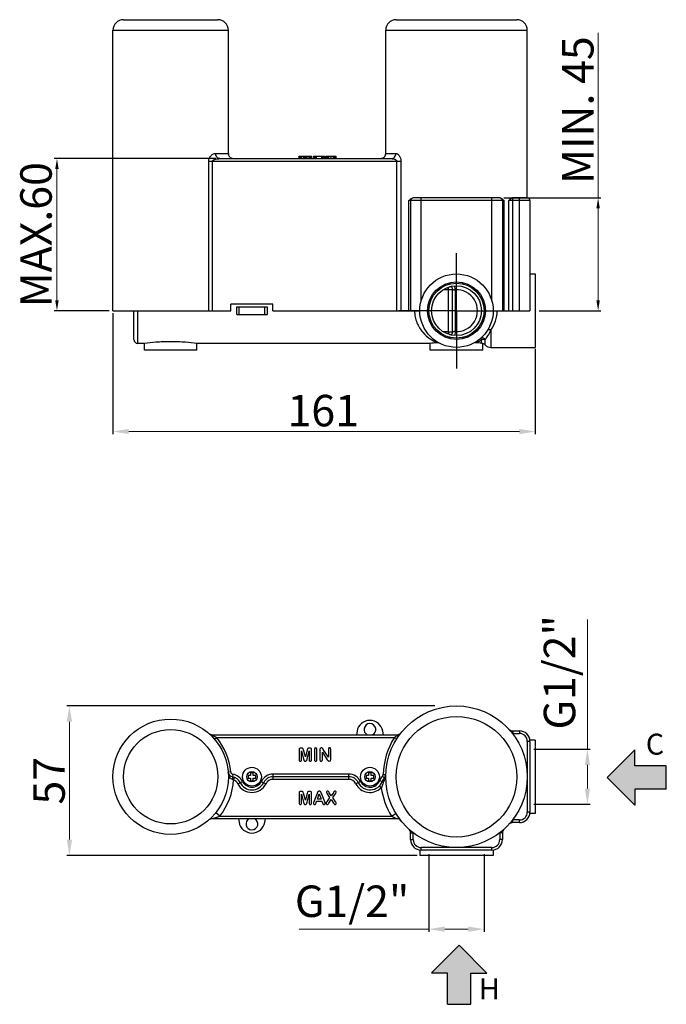
# Model space of a CAD drawing. Units: millimetres. Extents: x 3620 to 4180, y -806 to -289.
# Drawn here: x 3620 to 3866, y -806 to -431 of the extents above; entities that cross this region are included whole.
import ezdxf

# ---------------------------------------------------------------- set-up
doc = ezdxf.new("R2010")
doc.units = ezdxf.units.MM
doc.layers.add('OGGETTO', color=7, linetype='Continuous', lineweight=25)
doc.styles.add('ISO', font='tahoma.ttf')
doc.styles.get("Standard").update_dxf_attribs({"font": 'tahoma.ttf'})
doc.dimstyles.new('ISO-25', dxfattribs={"dimtxt": 12, "dimasz": 6, "dimexe": 1, "dimexo": 1, "dimgap": 1.5, "dimtad": 1, "dimdec": 0, "dimtxsty": 'Standard', "dimcen": 2.5, "dimclrd": 7, "dimclre": 7, "dimclrt": 7, "dimadec": 0, "dimazin": 0, "dimtfac": 1, "dimtdec": 0, "dimtmove": 0, "dimatfit": 3, "dimfxl": 1, "dimlwd": 13, "dimarcsym": 0})
doc.dimstyles.new('PAFFONI', dxfattribs={"dimtxt": 12, "dimasz": 4, "dimexe": 1, "dimexo": 1.5, "dimgap": 1.5, "dimtad": 1, "dimdec": 0, "dimtxsty": 'ISO', "dimcen": 2.5, "dimclrd": 7, "dimclre": 7, "dimclrt": 7, "dimadec": 0, "dimazin": 0, "dimtfac": 1, "dimtdec": 0, "dimtmove": 0, "dimatfit": 3, "dimfxl": 1, "dimlwd": 13, "dimarcsym": 0})

# ---------------------------------------------------------------- blocks, each defined once
blk = doc.blocks.new('*D33')
at = {"color": 7, "lineweight": -2, "transparency": 16777216}
for p, q in [((3655.09, -542.9), (3655.09, -588.99)), ((3816.09, -556.39), (3816.09, -588.99))]:
    blk.add_line(p, q, dxfattribs=at)
at = {"color": 7, "lineweight": 13, "transparency": 16777216}
blk.add_line((3661.09, -587.99), (3810.09, -587.99), dxfattribs=at)
at = {"color": 7, "transparency": 16777216}
for points in [[(3661.09, -586.99), (3661.09, -588.99), (3655.09, -587.99)], [(3810.09, -586.99), (3810.09, -588.99), (3816.09, -587.99)]]:
    blk.add_solid(points, dxfattribs=at)
at = {"layer": 'Defpoints', "color": 0, "transparency": 16777216}
for p in [(3655.09, -541.9), (3816.09, -555.39), (3816.09, -587.99)]:
    blk.add_point(p, dxfattribs=at)
at = {"color": 7, "transparency": 16777216, "insert": (3735.27, -574.01), "char_height": 12, "width": 6.9926, "attachment_point": 2}
blk.add_mtext('161', dxfattribs=at)
blk = doc.blocks.new('*D34')
at = {"color": 7, "lineweight": -2, "transparency": 16777216}
for p, q in [((3777.85, -692.68), (3637.49, -692.68)), ((3771.09, -749.68), (3637.49, -749.68))]:
    blk.add_line(p, q, dxfattribs=at)
at = {"color": 7, "lineweight": 13, "transparency": 16777216}
blk.add_line((3638.49, -743.68), (3638.49, -698.68), dxfattribs=at)
at = {"color": 7, "transparency": 16777216}
for points in [[(3637.49, -698.68), (3639.49, -698.68), (3638.49, -692.68)], [(3637.49, -743.68), (3639.49, -743.68), (3638.49, -749.68)]]:
    blk.add_solid(points, dxfattribs=at)
at = {"layer": 'Defpoints', "color": 0, "transparency": 16777216}
for p in [(3638.49, -692.68), (3778.85, -692.68), (3772.09, -749.68)]:
    blk.add_point(p, dxfattribs=at)
at = {"color": 7, "transparency": 16777216, "insert": (3624.74, -721.2), "char_height": 12, "width": 4.6617, "attachment_point": 2, "rotation": 90}
blk.add_mtext('57', dxfattribs=at)
blk = doc.blocks.new('*D43')
at = {"layer": 'Defpoints', "color": 0, "transparency": 16777216}
for p in [(3802.59, -498.9), (3840.09, -498.9), (3816.09, -541.9)]:
    blk.add_point(p, dxfattribs=at)
at = {"layer": 'OGGETTO', "color": 7, "lineweight": 13, "transparency": 16777216}
for p, q in [((3840.09, -498.9), (3840.09, -435.91)), ((3840.09, -537.9), (3840.09, -502.9))]:
    blk.add_line(p, q, dxfattribs=at)
at = {"layer": 'OGGETTO', "color": 7, "lineweight": -2, "transparency": 16777216}
for p, q in [((3804.09, -498.9), (3841.09, -498.9)), ((3817.59, -541.9), (3841.09, -541.9))]:
    blk.add_line(p, q, dxfattribs=at)
at = {"layer": 'OGGETTO', "color": 7, "transparency": 16777216}
for points in [[(3839.42, -502.9), (3840.76, -502.9), (3840.09, -498.9)], [(3839.42, -537.9), (3840.76, -537.9), (3840.09, -541.9)]]:
    blk.add_solid(points, dxfattribs=at)
at = {"layer": 'OGGETTO', "color": 7, "transparency": 16777216, "insert": (3826.34, -465.4), "char_height": 12, "attachment_point": 2, "rotation": 90, "style": 'ISO'}
blk.add_mtext('MIN. 45', dxfattribs=at)
blk = doc.blocks.new('*D44')
at = {"layer": 'Defpoints', "color": 0, "transparency": 16777216}
for p in [(3633.74, -483.9), (3695.83, -483.9), (3655.09, -541.9)]:
    blk.add_point(p, dxfattribs=at)
at = {"layer": 'OGGETTO', "color": 7, "lineweight": -2, "transparency": 16777216}
for p, q in [((3694.33, -483.9), (3632.74, -483.9)), ((3653.59, -541.9), (3632.74, -541.9))]:
    blk.add_line(p, q, dxfattribs=at)
at = {"layer": 'OGGETTO', "color": 7, "lineweight": 13, "transparency": 16777216}
blk.add_line((3633.74, -537.9), (3633.74, -487.9), dxfattribs=at)
at = {"layer": 'OGGETTO', "color": 7, "transparency": 16777216}
for points in [[(3633.07, -487.9), (3634.41, -487.9), (3633.74, -483.9)], [(3633.07, -537.9), (3634.41, -537.9), (3633.74, -541.9)]]:
    blk.add_solid(points, dxfattribs=at)
at = {"layer": 'OGGETTO', "color": 7, "transparency": 16777216, "insert": (3619.75, -512.9), "char_height": 12, "width": 16.0372, "attachment_point": 2, "rotation": 90, "style": 'ISO'}
blk.add_mtext('MAX.60', dxfattribs=at)
blk = doc.blocks.new('*D45')
at = {"color": 7, "lineweight": 13, "transparency": 16777216}
for p, q in [((3836.01, -709.18), (3836.01, -659.66)), ((3836.01, -724.18), (3836.01, -715.18))]:
    blk.add_line(p, q, dxfattribs=at)
at = {"color": 7, "lineweight": -2, "transparency": 16777216}
for p, q in [((3815.59, -709.18), (3837.01, -709.18)), ((3815.59, -730.18), (3837.01, -730.18))]:
    blk.add_line(p, q, dxfattribs=at)
at = {"color": 7, "transparency": 16777216}
for points in [[(3835.01, -715.18), (3837.01, -715.18), (3836.01, -709.18)], [(3835.01, -724.18), (3837.01, -724.18), (3836.01, -730.18)]]:
    blk.add_solid(points, dxfattribs=at)
at = {"layer": 'Defpoints', "color": 0, "transparency": 16777216}
for p in [(3814.59, -709.18), (3814.59, -730.18), (3836.01, -730.18)]:
    blk.add_point(p, dxfattribs=at)
at = {"color": 7, "transparency": 16777216, "insert": (3819.36, -701.68), "char_height": 12, "attachment_point": 1, "rotation": 90}
blk.add_mtext('G1/2"', dxfattribs=at)
blk = doc.blocks.new('*D46')
at = {"color": 7, "lineweight": -2, "transparency": 16777216}
for p, q in [((3775.59, -749.18), (3775.59, -778.82)), ((3796.59, -749.18), (3796.59, -778.82))]:
    blk.add_line(p, q, dxfattribs=at)
at = {"color": 7, "lineweight": 13, "transparency": 16777216}
for p, q in [((3775.59, -777.82), (3726.07, -777.82)), ((3790.59, -777.82), (3781.59, -777.82))]:
    blk.add_line(p, q, dxfattribs=at)
at = {"color": 7, "transparency": 16777216}
for points in [[(3781.59, -776.82), (3781.59, -778.82), (3775.59, -777.82)], [(3790.59, -776.82), (3790.59, -778.82), (3796.59, -777.82)]]:
    blk.add_solid(points, dxfattribs=at)
at = {"layer": 'Defpoints', "color": 0, "transparency": 16777216}
for p in [(3775.59, -748.18), (3796.59, -748.18), (3796.59, -777.82)]:
    blk.add_point(p, dxfattribs=at)
at = {"color": 7, "transparency": 16777216, "insert": (3768.09, -761.17), "char_height": 12, "attachment_point": 3}
blk.add_mtext('G1/2"', dxfattribs=at)

msp = doc.modelspace()

# ---------------------------------------------------------------- hatches: boundary and pattern name
at = {"layer": 'OGGETTO'}
h = msp.add_hatch(color=256, dxfattribs=at)
h.dxf.hatch_style = 1
h.paths.add_polyline_path([(3866.09, -724.38), (3866.09, -715.49), (3854.15, -715.49), (3854.15, -709.37), (3843.54, -719.94), (3854.15, -730.59), (3854.15, -724.38)])
h.paths.add_polyline_path([(3791.58, -794.55), (3797.71, -794.55), (3787.14, -783.94), (3776.48, -794.55), (3782.69, -794.55), (3782.69, -806.49), (3791.58, -806.49)])

# ---------------------------------------------------------------- linework, layer by layer
for p, q in [((3659.09, -430.9), (3695.09, -430.9)), ((3763.09, -430.9), (3809.09, -430.9)), ((3655.09, -541.9), (3655.09, -434.9)), ((3655.09, -434.9), (3699.09, -434.9)), ((3699.09, -481.9), (3699.09, -434.9)), ((3759.09, -481.9), (3759.09, -434.9)), ((3759.09, -434.9), (3813.09, -434.9)), ((3813.09, -498.9), (3813.09, -434.9)), ((3694.26, -481.9), (3699.09, -481.9)), ((3695.83, -483.9), (3761.27, -483.9)), ((3699.5, -483.11), (3699.47, -483.07)), ((3726.09, -483.9), (3726.09, -482.9)), ((3726.09, -482.9), (3730.83, -482.9)), ((3726.22, -483.9), (3726.22, -482.9)), ((3726.55, -483.9), (3726.55, -482.9)), ((3726.88, -483.9), (3726.88, -482.9)), ((3727.01, -483.9), (3727.01, -482.9)), ((3727.79, -483.9), (3727.79, -482.9)), ((3727.87, -483.9), (3727.87, -482.9)), ((3727.98, -483.9), (3727.98, -482.9)), ((3728.17, -483.9), (3728.17, -482.9)), ((3728.46, -483.9), (3728.46, -482.9)), ((3728.82, -483.9), (3728.82, -482.9)), ((3729, -483.9), (3729, -482.9)), ((3729.13, -483.9), (3729.13, -482.9)), ((3729.92, -483.9), (3729.92, -482.9)), ((3730.04, -483.9), (3730.04, -482.9)), ((3730.37, -483.9), (3730.37, -482.9)), ((3730.71, -483.9), (3730.71, -482.9)), ((3730.83, -483.9), (3730.83, -482.9)), ((3731.5, -483.9), (3731.5, -482.9)), ((3731.5, -482.9), (3736.06, -482.9)), ((3731.65, -483.9), (3731.65, -482.9)), ((3731.98, -483.9), (3731.98, -482.9)), ((3732.3, -483.9), (3732.3, -482.9)), ((3732.53, -483.9), (3732.53, -482.9)), ((3732.77, -483.9), (3732.77, -482.9)), ((3734.77, -483.9), (3734.77, -482.9)), ((3735, -483.9), (3735, -482.9)), ((3735.11, -483.9), (3735.11, -482.9)), ((3735.23, -483.9), (3735.23, -482.9)), ((3735.38, -483.9), (3735.38, -482.9)), ((3735.58, -483.9), (3735.58, -482.9)), ((3735.92, -483.9), (3735.92, -482.9)), ((3736.06, -483.9), (3736.06, -482.9)), ((3736.37, -483.9), (3736.37, -482.9)), ((3736.37, -482.9), (3740.26, -482.9)), ((3736.49, -483.9), (3736.49, -482.9)), ((3736.79, -483.9), (3736.79, -482.9)), ((3736.99, -483.9), (3736.99, -482.9)), ((3737.14, -483.9), (3737.14, -482.9)), ((3737.25, -483.9), (3737.25, -482.9)), ((3737.41, -483.9), (3737.41, -482.9)), ((3738.32, -483.9), (3738.32, -482.9)), ((3739.19, -483.9), (3739.19, -482.9)), ((3739.41, -483.9), (3739.41, -482.9)), ((3739.57, -483.9), (3739.57, -482.9)), ((3739.81, -483.9), (3739.81, -482.9)), ((3740.04, -483.9), (3740.04, -482.9)), ((3740.21, -483.9), (3740.21, -482.9)), ((3740.26, -483.9), (3740.26, -482.9)), ((3758.12, -483.66), (3758.09, -483.69)), ((3758.19, -483.62), (3758.12, -483.66)), ((3758.13, -483.65), (3758.12, -483.67)), ((3758.22, -483.59), (3758.19, -483.62)), ((3758.56, -483.28), (3758.45, -483.4)), ((3758.68, -483.13), (3758.56, -483.28)), ((3758.58, -483.26), (3758.56, -483.28)), ((3758.56, -483.28), (3758.56, -483.28)), ((3759.01, -482.46), (3759.01, -482.46)), ((3759.09, -481.9), (3762.98, -481.9)), ((3691.64, -541.9), (3691.64, -484.9)), ((3691.64, -484.9), (3764.92, -484.9)), ((3692.97, -484.9), (3692.97, -541.9)), ((3763.35, -541.9), (3763.35, -484.9)), ((3764.92, -484.9), (3764.92, -541.9)), ((3802.59, -498.9), (3769.59, -498.9)), ((3772.59, -538.24), (3772.59, -498.9)), ((3799.59, -538.24), (3799.59, -498.9)), ((3813.09, -498.9), (3807.46, -498.9)), ((3807.56, -541.9), (3807.56, -498.9)), ((3810.09, -541.9), (3810.09, -498.9)), ((3804.25, -499.9), (3767.94, -499.9)), ((3767.94, -541.9), (3767.94, -499.9)), ((3768.59, -499.9), (3768.59, -541.9)), ((3803.59, -499.9), (3803.59, -541.9)), ((3804.25, -541.9), (3804.25, -499.9)), ((3814.09, -499.9), (3806.08, -499.9)), ((3806.08, -541.9), (3806.08, -499.9)), ((3814.09, -499.9), (3814.09, -541.9)), ((3786.09, -541.9), (3786.09, -519.9)), ((3814.09, -527.9), (3816.09, -527.9)), ((3816.09, -527.9), (3816.09, -555.9)), ((3782.86, -533.77), (3782.86, -532.96)), ((3783.09, -533.77), (3783.05, -532.9)), ((3785.59, -533.91), (3785.5, -532.43)), ((3781.18, -533.77), (3782.86, -533.77)), ((3783.09, -550.03), (3783.09, -533.77)), ((3784.59, -550.02), (3784.59, -533.77)), ((3785.59, -533.91), (3785.59, -549.88)), ((3716.08, -539.4), (3700.1, -539.4)), ((3700.1, -541.9), (3700.1, -539.4)), ((3702.29, -540.4), (3713.89, -540.4)), ((3703.17, -543.4), (3703.17, -540.4)), ((3713.02, -543.4), (3713.02, -540.4)), ((3716.08, -541.9), (3716.08, -539.4)), ((3655.09, -541.9), (3700.1, -541.9)), ((3663.09, -552.9), (3663.09, -541.9)), ((3664.59, -554.4), (3664.59, -541.9)), ((3702.29, -543.4), (3713.89, -543.4)), ((3716.08, -541.9), (3772.06, -541.9)), ((3786.09, -541.9), (3764.09, -541.9)), ((3786.09, -541.9), (3808.09, -541.9)), ((3786.09, -541.9), (3786.09, -563.9)), ((3800.12, -541.9), (3814.09, -541.9)), ((3782.86, -550.02), (3781.17, -550.02)), ((3782.86, -550.02), (3782.86, -550.83)), ((3783.09, -550.03), (3783.05, -550.9)), ((3785.59, -549.88), (3785.5, -551.36)), ((3799.23, -549.33), (3799.23, -555.9)), ((3667.09, -554.4), (3664.59, -554.4)), ((3667.09, -556.9), (3667.09, -554.4)), ((3776.09, -554.4), (3687.09, -554.4)), ((3687.09, -556.9), (3687.09, -554.4)), ((3776.09, -556.9), (3776.09, -554.4)), ((3795.65, -554.34), (3795.65, -552.95)), ((3796.09, -556.9), (3796.09, -554.44)), ((3797.08, -555), (3797.08, -552.92)), ((3687.09, -556.9), (3667.09, -556.9)), ((3796.09, -556.9), (3776.09, -556.9)), ((3799.23, -555.9), (3816.09, -555.9)), ((3748.17, -702.31), (3747.93, -703.68)), ((3758.26, -703.68), (3758.02, -702.31)), ((3807.56, -702.18), (3810.09, -702.18)), ((3807.56, -702.18), (3807.56, -703.18)), ((3810.09, -702.18), (3810.09, -703.18)), ((3692.97, -703.86), (3692.97, -703.68)), ((3692.97, -703.68), (3763.35, -703.68)), ((3693.77, -705.33), (3694.53, -704.68)), ((3694.53, -704.68), (3762.45, -704.68)), ((3762.45, -704.68), (3763.29, -705.21)), ((3763.35, -703.68), (3763.35, -704.01)), ((3807.56, -703.18), (3810.09, -703.18)), ((3816.09, -705.68), (3814.06, -705.68)), ((3816.09, -705.68), (3816.09, -733.68)), ((3726.09, -709.31), (3726.09, -713.2)), ((3727.02, -708.76), (3726.71, -708.76)), ((3727.01, -713.2), (3727.01, -709.81)), ((3727.01, -709.81), (3727.79, -712.94)), ((3728.46, -712.11), (3727.75, -709.42)), ((3729.18, -709.42), (3728.46, -712.11)), ((3729.13, -712.94), (3729.92, -709.81)), ((3730.21, -708.76), (3729.9, -708.76)), ((3729.92, -709.81), (3729.92, -713.2)), ((3730.83, -713.2), (3730.83, -709.31)), ((3731.9, -709.28), (3731.9, -713.16)), ((3732.89, -713.16), (3732.89, -709.28)), ((3734.02, -709.4), (3734.02, -713.19)), ((3737.22, -712.17), (3735.3, -709.28)), ((3737.22, -709.25), (3737.22, -712.17)), ((3738.13, -713.12), (3738.13, -709.25)), ((3814.09, -706.18), (3813.09, -706.18)), ((3813.09, -706.18), (3813.09, -733.18)), ((3814.09, -706.18), (3814.09, -733.18)), ((3734.95, -713.19), (3734.95, -710.31)), ((3734.95, -710.31), (3736.82, -713.18)), ((3700.02, -717.84), (3699.02, -717.92)), ((3700.85, -718.75), (3700.69, -719.73)), ((3701.06, -720.86), (3701.41, -719.92)), ((3706.59, -719.18), (3706.59, -720.18)), ((3707.59, -719.18), (3706.59, -719.18)), ((3706.59, -720.18), (3707.59, -720.18)), ((3707.59, -718.18), (3707.59, -719.18)), ((3708.59, -718.18), (3707.59, -718.18)), ((3707.59, -720.18), (3707.59, -721.18)), ((3708.59, -719.18), (3708.59, -718.18)), ((3709.59, -719.18), (3708.59, -719.18)), ((3708.59, -721.18), (3708.59, -720.18)), ((3708.59, -720.18), (3709.59, -720.18)), ((3709.59, -720.18), (3709.59, -719.18)), ((3716.15, -720.68), (3716.15, -718.68)), ((3745.03, -718.68), (3716.15, -718.68)), ((3745.03, -719.68), (3716.15, -719.68)), ((3745.03, -720.68), (3716.15, -720.68)), ((3745.03, -720.68), (3745.03, -718.68)), ((3752.59, -719.18), (3751.59, -719.18)), ((3751.59, -719.18), (3751.59, -720.18)), ((3751.59, -720.18), (3752.59, -720.18)), ((3753.59, -718.18), (3752.59, -718.18)), ((3752.59, -718.18), (3752.59, -719.18)), ((3752.59, -720.18), (3752.59, -721.18)), ((3753.59, -719.18), (3753.59, -718.18)), ((3754.59, -719.18), (3753.59, -719.18)), ((3753.59, -720.18), (3754.59, -720.18)), ((3753.59, -721.18), (3753.59, -720.18)), ((3754.59, -720.18), (3754.59, -719.18)), ((3756.83, -721.1), (3757.77, -721.45)), ((3757.84, -719.47), (3758.57, -720.15)), ((3758.1, -718.82), (3759.1, -718.85)), ((3702.72, -722.35), (3704.51, -721.46)), ((3707.59, -721.18), (3708.59, -721.18)), ((3711.67, -721.46), (3713.47, -722.35)), ((3749.51, -721.46), (3747.72, -722.35)), ((3752.59, -721.18), (3753.59, -721.18)), ((3757.39, -723.86), (3756.68, -723.16)), ((3726.09, -725.81), (3726.09, -729.7)), ((3727.02, -725.26), (3726.71, -725.26)), ((3727.01, -729.7), (3727.01, -726.31)), ((3727.01, -726.31), (3727.79, -729.44)), ((3728.46, -728.61), (3727.75, -725.92)), ((3729.18, -725.92), (3728.46, -728.61)), ((3729.13, -729.44), (3729.92, -726.31)), ((3730.21, -725.26), (3729.9, -725.26)), ((3729.92, -726.31), (3729.92, -729.7)), ((3730.83, -729.7), (3730.83, -725.81)), ((3732.91, -726.12), (3731.65, -729.31)), ((3733.03, -728.26), (3733.76, -726.23)), ((3734.5, -728.26), (3733.03, -728.26)), ((3733.76, -726.23), (3734.5, -728.26)), ((3735.91, -729.28), (3734.63, -726.11)), ((3737.71, -727.62), (3736.61, -729.22)), ((3736.79, -726.19), (3737.71, -727.62)), ((3737.41, -729.76), (3738.32, -728.36)), ((3738.34, -726.95), (3737.6, -725.76)), ((3738.32, -728.36), (3739.19, -729.72)), ((3739.13, -725.76), (3738.34, -726.95)), ((3738.95, -727.62), (3739.92, -726.17)), ((3739.99, -729.22), (3738.95, -727.62)), ((3732.53, -729.64), (3732.77, -729.01)), ((3732.77, -729.01), (3734.77, -729.01)), ((3734.77, -729.01), (3735, -729.62)), ((3737.25, -730), (3737.41, -729.76)), ((3763.35, -735.68), (3692.97, -735.68)), ((3695.83, -734.68), (3694.26, -733.43)), ((3695.83, -734.68), (3761.27, -734.68)), ((3702.93, -735.68), (3703.17, -737.05)), ((3713.02, -737.05), (3713.26, -735.68)), ((3761.27, -734.68), (3762.98, -733.65)), ((3814.09, -733.18), (3813.09, -733.18)), ((3816.09, -733.68), (3814.06, -733.68)), ((3810.09, -736.18), (3807.56, -736.18)), ((3807.56, -737.18), (3807.56, -736.18)), ((3810.09, -737.18), (3807.56, -737.18)), ((3810.09, -737.18), (3810.09, -736.18)), ((3768.59, -741.14), (3769.59, -741.14)), ((3768.59, -743.68), (3768.59, -741.14)), ((3769.59, -743.68), (3769.59, -741.14)), ((3803.59, -741.14), (3802.59, -741.14)), ((3802.59, -741.14), (3802.59, -743.68)), ((3803.59, -741.14), (3803.59, -743.68)), ((3768.59, -743.68), (3769.59, -743.68)), ((3799.59, -746.68), (3772.59, -746.68)), ((3772.59, -747.68), (3772.59, -746.68)), ((3799.59, -747.68), (3799.59, -746.68)), ((3803.59, -743.68), (3802.59, -743.68)), ((3772.09, -747.65), (3772.09, -749.68)), ((3800.09, -749.68), (3772.09, -749.68)), ((3799.59, -747.68), (3772.59, -747.68)), ((3800.09, -747.65), (3800.09, -749.68))]:
    msp.add_line(p, q)
for points in [[(3757.81, -483.83), (3757.64, -483.87), (3757.45, -483.9), (3757.39, -483.9)], [(3758.09, -483.69), (3757.96, -483.76), (3757.81, -483.83)], [(3758.45, -483.4), (3758.34, -483.5), (3758.23, -483.58), (3758.13, -483.65)], [(3759.01, -482.46), (3758.93, -482.68), (3758.81, -482.92), (3758.68, -483.13)]]:
    msp.add_lwpolyline(points)
for centre, radius in [((3786.09, -541.9), 14), ((3786.09, -541.9), 11), ((3786.09, -541.9), 10.5), ((3786.09, -541.9), 9.5), ((3786.09, -719.68), 27), ((3677.09, -719.68), 22), ((3786.09, -719.68), 23), ((3677.09, -719.68), 18), ((3708.09, -719.68), 3.6), ((3753.09, -719.68), 3.6), ((3708.09, -719.68), 2), ((3753.09, -719.68), 2)]:
    msp.add_circle(centre, radius)
for centre, radius, start, end in [((3659.09, -434.9), 4, 90, 180), ((3695.09, -434.9), 4, 0, 90), ((3763.09, -434.9), 4, 90, 180), ((3809.09, -434.9), 4, 0, 90), ((3701.09, -481.9), 2, 180, 217.3984), ((3757.4, -482.62), 1.28, 280.3865, 281.1395), ((3757.4, -482.62), 1.28, 281.1397, 282.3147), ((3757.4, -482.64), 1.25, 282.3069, 296.774), ((3757.09, -481.9), 2, 343.6739, 0), ((3769.59, -499.9), 1, 90, 180), ((3802.59, -499.9), 1, 0, 90), ((3813.09, -499.9), 1, 0, 90), ((3783.59, -533.77), 1, 0, 96.9016), ((3782.85, -528.42), 5.35, 270.0113, 272.5305), ((3786.09, -541.9), 8, 266.4167, 93.5833), ((3782.85, -555.37), 5.35, 87.4689, 89.9895), ((3783.59, -550.02), 1, 263.0984, 0), ((3664.59, -552.9), 1.5, 180, 270), ((3786.92, -638.83), 85.13, 95.5759, 97.3097), ((3786.55, -538.68), 16.94, 294.3604, 296.6668), ((3785.22, -639.15), 85.45, 82.9872, 84.4194), ((3795.87, -553.67), 1.3, 114.2031, 125.7785), ((3795.65, -556.4), 2, 44.427, 77.3919), ((3797.67, -553.28), 0.69, 146.076, 148.821), ((3799.23, -552.9), 3, 224.427, 270), ((3753.09, -703.18), 5, 10, 170), ((3753.09, -701.68), 2.25, 297.2126, 242.7874), ((3807.56, -700.18), 2, 222.2536, 270), ((3810.09, -706.18), 4, 0, 90), ((3693.47, -701.1), 2.77, 228.6593, 239.042), ((3692.97, -701.68), 2, 228.5904, 270), ((3694.31, -699.13), 4.92, 249.9405, 252.1615), ((3695.04, -696.86), 7.3, 252.1655, 253.5146), ((3677.09, -719.68), 23, 4.585, 40.7057), ((3786.09, -719.68), 28, 147.6076, 178.2443), ((3774.26, -719.69), 19.1, 124.8132, 128.1931), ((3763.35, -701.68), 2, 270, 321.6335), ((3761.61, -699.43), 4.88, 297.8279, 299.9448), ((3807.56, -700.18), 3, 268.1944, 270), ((3810.09, -706.18), 3, 0, 90), ((3742.57, -709.35), 6.91, 213.6562, 215.9926), ((3677.09, -719.68), 24, 321.3178, 357.1735), ((3701.01, -717.76), 2, 184.585, 260.5468), ((3701.01, -717.76), 1, 184.585, 260.5468), ((3700.03, -723.68), 4, 26.3878, 80.5468), ((3700.03, -723.68), 5, 26.3878, 80.5468), ((3700.03, -723.68), 3, 26.3878, 69.8577), ((3716.15, -723.68), 5, 90, 153.6122), ((3716.15, -723.68), 4, 90, 153.6122), ((3716.15, -723.68), 3, 90, 153.6122), ((3745.03, -723.68), 5, 26.3878, 90), ((3745.03, -723.68), 4, 26.3878, 90), ((3745.03, -723.68), 3, 26.3878, 90), ((3753.09, -719.68), 4, 206.3878, 339.2581), ((3761.51, -722.87), 5, 137.2095, 159.2581), ((3761.51, -722.87), 4, 137.2095, 159.2581), ((3757.1, -718.79), 1, 317.2095, 358.2443), ((3757.1, -718.79), 2, 317.2095, 358.2443), ((3753.98, -718.7), 5.12, 352.4633, 358.262), ((3708.09, -719.68), 6, 206.3878, 333.6122), ((3708.09, -719.68), 5, 206.3878, 333.6122), ((3708.09, -719.68), 4, 206.3878, 333.6122), ((3753.09, -719.68), 6, 206.3878, 315.8215), ((3753.09, -719.68), 5, 206.3878, 339.2581), ((3786.09, -719.68), 29, 188.2901, 211.1474), ((3692.97, -737.68), 2, 90, 131.4096), ((3708.09, -737.68), 2.25, 117.2126, 62.7874), ((3763.35, -737.68), 2, 38.3665, 90), ((3810.09, -733.18), 4, 270, 0), ((3810.09, -733.18), 3, 270, 0), ((3708.09, -736.18), 5, 190, 350), ((3766.59, -741.14), 2, 0, 47.7464), ((3805.59, -741.14), 2, 132.2536, 180), ((3807.56, -739.18), 2, 90, 137.7464), ((3807.56, -739.18), 3, 90, 91.8056), ((3766.59, -741.14), 3, 0, 1.8056), ((3805.59, -741.14), 3, 178.1944, 180), ((3772.59, -743.68), 4, 180, 270), ((3772.59, -743.68), 3, 180, 270), ((3799.59, -743.68), 4, 270, 0), ((3799.59, -743.68), 3, 270, 0)]:
    msp.add_arc(centre, radius, start, end)
for centre, start_param, end_param in [((3700.1, -541.9), -1.691086, -1.450506), ((3716.08, -541.9), 1.450506, 1.691086)]:
    msp.add_ellipse(centre, major_axis=(0, 12.5), ratio=0.176327, start_param=start_param, end_param=end_param)
for points, knots in [([(3691.64, -484.9), (3691.64, -484.47), (3691.84, -483.64), (3692.52, -482.68), (3693.34, -482.07), (3693.97, -481.9), (3694.26, -481.9)], [0, 0, 0, 0, 0.29772, 0.565558, 0.798335, 1, 1, 1, 1]), ([(3692.97, -484.9), (3692.97, -484.76), (3693.12, -484.58), (3693.34, -484.43), (3693.69, -484.25), (3694.27, -484.07), (3695.04, -483.93), (3695.57, -483.9), (3695.83, -483.9)], [0, 0, 0, 0, 0.126761, 0.190764, 0.254384, 0.506063, 0.754721, 1, 1, 1, 1]), ([(3695.83, -483.9), (3695.62, -483.9), (3695.19, -483.78), (3694.67, -483.32), (3694.34, -482.66), (3694.26, -482.15), (3694.26, -481.9)], [0, 0, 0, 0, 0.221045, 0.460024, 0.722315, 1, 1, 1, 1]), ([(3700.7, -483.86), (3700.44, -483.81), (3699.98, -483.62), (3699.63, -483.28), (3699.5, -483.11)], [0, 0, 0, 0, 0.551619, 1, 1, 1, 1]), ([(3758.19, -483.62), (3758.18, -483.63), (3758.11, -483.68), (3758.03, -483.73), (3757.97, -483.76)], [0, 0, 0, 0, 0.226088, 1, 1, 1, 1]), ([(3758.39, -483.45), (3758.38, -483.46), (3758.32, -483.51), (3758.26, -483.56), (3758.22, -483.59)], [0, 0, 0, 0, 0.293754, 1, 1, 1, 1]), ([(3758.58, -483.26), (3758.56, -483.28), (3758.5, -483.35), (3758.44, -483.41), (3758.39, -483.45)], [0, 0, 0, 0, 0.277186, 1, 1, 1, 1]), ([(3759.01, -482.46), (3758.99, -482.53), (3758.89, -482.82), (3758.73, -483.09), (3758.58, -483.26)], [0, 0, 0, 0, 0.238515, 1, 1, 1, 1]), ([(3761.27, -483.9), (3761.5, -483.9), (3761.96, -483.79), (3762.53, -483.33), (3762.9, -482.67), (3762.98, -482.16), (3762.98, -481.9)], [0, 0, 0, 0, 0.23188, 0.474684, 0.732334, 1, 1, 1, 1]), ([(3761.27, -483.9), (3761.47, -483.9), (3761.87, -483.93), (3762.36, -484.05), (3762.74, -484.21), (3763.01, -484.36), (3763.26, -484.57), (3763.35, -484.79), (3763.35, -484.9)], [0, 0, 0, 0, 0.240435, 0.486124, 0.611213, 0.738066, 0.867501, 1, 1, 1, 1]), ([(3762.98, -481.9), (3763.49, -481.9), (3764.12, -482.44), (3764.55, -483.18), (3764.83, -483.89), (3764.92, -484.49), (3764.92, -484.9)], [0, 0, 0, 0, 0.399166, 0.533926, 0.681054, 1, 1, 1, 1]), ([(3768.38, -499.48), (3768.45, -499.41), (3768.75, -499.17), (3769.11, -498.97), (3769.39, -498.91)], [0, 0, 0, 0, 0.257314, 1, 1, 1, 1]), ([(3802.79, -498.91), (3802.89, -498.93), (3803.26, -499.05), (3803.58, -499.28), (3803.8, -499.48)], [0, 0, 0, 0, 0.244857, 1, 1, 1, 1]), ([(3806.08, -499.9), (3806.29, -499.67), (3806.66, -499.24), (3807.2, -498.9), (3807.46, -498.9)], [0, 0, 0, 0, 0.541957, 1, 1, 1, 1]), ([(3783.09, -533.77), (3783.19, -533.77), (3783.38, -533.76), (3783.66, -533.76), (3783.91, -533.76), (3784.14, -533.76), (3784.3, -533.76), (3784.41, -533.76), (3784.47, -533.76), (3784.52, -533.76), (3784.56, -533.76), (3784.58, -533.77), (3784.59, -533.76), (3784.59, -533.77)], [0, 0, 0, 0, 0.194873, 0.38263, 0.55544, 0.706893, 0.83126, 0.88169, 0.923656, 0.956731, 0.980568, 0.995006, 1, 1, 1, 1]), ([(3784.59, -533.77), (3784.59, -533.77), (3784.6, -533.78), (3784.61, -533.79), (3784.64, -533.8), (3784.68, -533.83), (3784.77, -533.85), (3784.89, -533.88), (3785.04, -533.9), (3785.28, -533.92), (3785.46, -533.93), (3785.59, -533.91)], [0, 0, 0, 0, 0.006277, 0.023854, 0.051052, 0.086642, 0.181245, 0.305084, 0.454455, 0.624268, 1, 1, 1, 1]), ([(3770.09, -541.9), (3770.09, -542.69), (3770.25, -544.27), (3771.13, -547.14), (3772.99, -550.12), (3775.76, -552.58), (3777.74, -553.69), (3778.65, -554.11)], [0, 0, 0, 0, 0.152234, 0.299594, 0.570311, 0.808952, 1, 1, 1, 1]), ([(3799.23, -549.33), (3799.95, -548.28), (3801.16, -545.9), (3801.59, -543.25), (3801.59, -541.9)], [0, 0, 0, 0, 0.484353, 1, 1, 1, 1]), ([(3784.59, -550.03), (3784.59, -550.03), (3784.58, -550.03), (3784.56, -550.03), (3784.52, -550.03), (3784.47, -550.03), (3784.41, -550.03), (3784.3, -550.03), (3784.14, -550.03), (3783.91, -550.03), (3783.66, -550.03), (3783.38, -550.03), (3783.19, -550.03), (3783.09, -550.03)], [0, 0, 0, 0, 0.004993, 0.019429, 0.043266, 0.07634, 0.118306, 0.168736, 0.293102, 0.444556, 0.617367, 0.805125, 1, 1, 1, 1]), ([(3785.59, -549.88), (3785.46, -549.86), (3785.28, -549.87), (3785.04, -549.9), (3784.89, -549.91), (3784.77, -549.94), (3784.68, -549.97), (3784.64, -549.99), (3784.61, -550), (3784.6, -550.01), (3784.59, -550.02), (3784.59, -550.02)], [0, 0, 0, 0, 0.375732, 0.545545, 0.694916, 0.818755, 0.913358, 0.948948, 0.976146, 0.993723, 1, 1, 1, 1]), ([(3797.1, -552.9), (3797.41, -552.43), (3798.2, -551.29), (3798.88, -550.08), (3799.23, -549.33)], [0, 0, 0, 0, 0.405736, 1, 1, 1, 1]), ([(3799.23, -549.33), (3799.09, -549.27), (3798.83, -549.18), (3798.46, -549.12), (3798.15, -549.15), (3798, -549.26), (3797.95, -549.33)], [0, 0, 0, 0, 0.327058, 0.606483, 0.826712, 1, 1, 1, 1]), ([(3687.09, -554.4), (3685.66, -554.21), (3682.33, -553.87), (3677.09, -553.66), (3671.85, -553.87), (3668.52, -554.21), (3667.09, -554.4)], [0, 0, 0, 0, 0.215822, 0.499993, 0.784164, 1, 1, 1, 1]), ([(3779.6, -554.3), (3779.53, -554.26), (3779.23, -554.13), (3778.89, -554.08), (3778.65, -554.11)], [0, 0, 0, 0, 0.25581, 1, 1, 1, 1]), ([(3794.15, -553.81), (3794.27, -553.75), (3794.78, -553.49), (3795.28, -553.19), (3795.65, -552.95)], [0, 0, 0, 0, 0.231514, 1, 1, 1, 1]), ([(3797.1, -552.9), (3796.98, -552.75), (3796.67, -552.49), (3796.12, -552.31), (3795.55, -552.34), (3795.21, -552.52), (3795.08, -552.63)], [0, 0, 0, 0, 0.259169, 0.513067, 0.759313, 1, 1, 1, 1]), ([(3795.44, -552.7), (3795.39, -552.66), (3795.29, -552.59), (3795.16, -552.59), (3795.11, -552.61)], [0, 0, 0, 0, 0.565063, 1, 1, 1, 1]), ([(3797.08, -552.92), (3796.87, -552.68), (3796.43, -552.39), (3795.79, -552.34), (3795.48, -552.41), (3795.34, -552.48)], [0, 0, 0, 0, 0.507151, 0.756395, 1, 1, 1, 1]), ([(3795.65, -552.95), (3795.64, -552.93), (3795.57, -552.84), (3795.5, -552.76), (3795.44, -552.7)], [0, 0, 0, 0, 0.278906, 1, 1, 1, 1]), ([(3795.65, -552.95), (3795.78, -552.91), (3796.24, -552.78), (3796.76, -552.79), (3797.08, -552.92)], [0, 0, 0, 0, 0.27499, 1, 1, 1, 1]), ([(3796.09, -554.44), (3796.08, -554.44), (3795.94, -554.39), (3795.79, -554.36), (3795.65, -554.34)], [0, 0, 0, 0, 0.073953, 1, 1, 1, 1]), ([(3692.97, -703.86), (3692.84, -703.9), (3692.59, -703.94), (3692.36, -703.84), (3692.28, -703.76)], [0, 0, 0, 0, 0.537166, 1, 1, 1, 1]), ([(3694.53, -704.68), (3694.39, -704.6), (3693.88, -704.31), (3693.36, -704.04), (3692.97, -703.86)], [0, 0, 0, 0, 0.259683, 1, 1, 1, 1]), ([(3763.35, -704.01), (3763.44, -704.04), (3763.6, -704.09), (3763.83, -704.1), (3764.03, -704.05), (3764.13, -703.97), (3764.17, -703.92)], [0, 0, 0, 0, 0.302997, 0.570378, 0.798706, 1, 1, 1, 1]), ([(3699.36, -719.38), (3699.31, -719.27), (3699.14, -718.79), (3699.05, -718.29), (3699.02, -717.92)], [0, 0, 0, 0, 0.252262, 1, 1, 1, 1]), ([(3700.7, -720.73), (3700.53, -720.69), (3700.21, -720.54), (3699.73, -720.1), (3699.48, -719.67), (3699.36, -719.38)], [0, 0, 0, 0, 0.267503, 0.520486, 1, 1, 1, 1]), ([(3700.7, -720.73), (3700.72, -720.6), (3700.75, -720.38), (3700.77, -720.06), (3700.76, -719.87), (3700.72, -719.74), (3700.69, -719.73)], [0, 0, 0, 0, 0.370498, 0.6851, 0.900802, 1, 1, 1, 1]), ([(3758.58, -720.86), (3758.53, -720.93), (3758.37, -721.24), (3758.25, -721.58), (3758.19, -721.84)], [0, 0, 0, 0, 0.237025, 1, 1, 1, 1]), ([(3758.58, -720.86), (3758.51, -720.74), (3758.43, -720.49), (3758.5, -720.23), (3758.57, -720.15)], [0, 0, 0, 0, 0.563006, 1, 1, 1, 1]), ([(3758.94, -719.96), (3758.92, -720.04), (3758.83, -720.35), (3758.7, -720.65), (3758.58, -720.86)], [0, 0, 0, 0, 0.247521, 1, 1, 1, 1]), ([(3758.19, -721.84), (3758.15, -722.02), (3757.97, -722.72), (3757.69, -723.4), (3757.39, -723.86)], [0, 0, 0, 0, 0.24907, 1, 1, 1, 1]), ([(3758.19, -721.84), (3758.08, -721.78), (3757.92, -721.69), (3757.78, -721.55), (3757.76, -721.47), (3757.77, -721.45)], [0, 0, 0, 0, 0.669047, 0.874861, 1, 1, 1, 1]), ([(3692.97, -735.68), (3692.94, -735.68), (3693.1, -735.64), (3693.16, -735.62), (3693.35, -735.57), (3693.58, -735.49), (3693.9, -735.39), (3694.28, -735.27), (3694.66, -735.13), (3695.18, -734.94), (3695.57, -734.79), (3695.83, -734.68)], [0, 0, 0, 0, 0.022557, 0.071023, 0.128656, 0.190338, 0.319518, 0.452653, 0.587944, 0.724573, 1, 1, 1, 1]), ([(3761.27, -734.68), (3761.47, -734.79), (3761.76, -734.94), (3762.16, -735.14), (3762.45, -735.28), (3762.73, -735.41), (3762.96, -735.51), (3763.13, -735.58), (3763.23, -735.63), (3763.31, -735.66), (3763.34, -735.68), (3763.35, -735.68)], [0, 0, 0, 0, 0.289528, 0.432306, 0.572528, 0.708525, 0.836664, 0.895183, 0.946568, 0.98496, 1, 1, 1, 1])]:
    msp.add_open_spline(points, degree=3, knots=knots)
for points in [[(3767.94, -499.9), (3768.08, -499.75), (3768.23, -499.61), (3768.38, -499.48)], [(3803.8, -499.48), (3803.96, -499.61), (3804.1, -499.75), (3804.25, -499.9)], [(3793.05, -554.13), (3792.89, -554.17), (3792.73, -554.22), (3792.58, -554.3)], [(3793.53, -554.11), (3793.37, -554.09), (3793.21, -554.1), (3793.05, -554.13)], [(3692.62, -703.75), (3692.42, -703.67), (3692.23, -703.58), (3692.05, -703.48)], [(3763.89, -703.75), (3763.71, -703.84), (3763.53, -703.92), (3763.35, -704.01)], [(3764.34, -703.47), (3764.24, -703.54), (3764.15, -703.6), (3764.04, -703.66)], [(3764.92, -702.92), (3764.76, -703.13), (3764.56, -703.31), (3764.34, -703.47)], [(3726.26, -708.88), (3726.14, -708.95), (3726.09, -709.1), (3726.09, -709.31)], [(3726.71, -708.76), (3726.52, -708.76), (3726.37, -708.8), (3726.26, -708.88)], [(3727.42, -708.81), (3727.34, -708.78), (3727.2, -708.76), (3727.02, -708.76)], [(3727.61, -708.99), (3727.57, -708.91), (3727.51, -708.85), (3727.42, -708.81)], [(3727.75, -709.42), (3727.69, -709.23), (3727.65, -709.08), (3727.61, -708.99)], [(3729.31, -708.99), (3729.27, -709.08), (3729.23, -709.23), (3729.18, -709.42)], [(3729.5, -708.81), (3729.41, -708.85), (3729.35, -708.91), (3729.31, -708.99)], [(3729.9, -708.76), (3729.72, -708.76), (3729.58, -708.78), (3729.5, -708.81)], [(3730.66, -708.88), (3730.55, -708.8), (3730.4, -708.76), (3730.21, -708.76)], [(3730.83, -709.31), (3730.83, -709.1), (3730.78, -708.95), (3730.66, -708.88)], [(3732.03, -708.83), (3731.94, -708.93), (3731.9, -709.08), (3731.9, -709.28)], [(3732.39, -708.68), (3732.24, -708.68), (3732.12, -708.73), (3732.03, -708.83)], [(3732.75, -708.83), (3732.66, -708.73), (3732.54, -708.68), (3732.39, -708.68)], [(3732.89, -709.28), (3732.89, -709.08), (3732.84, -708.93), (3732.75, -708.83)], [(3734.07, -709.02), (3734.04, -709.12), (3734.02, -709.24), (3734.02, -709.4)], [(3734.28, -708.78), (3734.18, -708.84), (3734.11, -708.92), (3734.07, -709.02)], [(3734.6, -708.68), (3734.49, -708.68), (3734.38, -708.71), (3734.28, -708.78)], [(3734.83, -708.72), (3734.77, -708.7), (3734.69, -708.68), (3734.6, -708.68)], [(3735, -708.84), (3734.95, -708.79), (3734.89, -708.75), (3734.83, -708.72)], [(3735.14, -709.03), (3735.1, -708.95), (3735.04, -708.89), (3735, -708.84)], [(3735.3, -709.28), (3735.25, -709.19), (3735.2, -709.11), (3735.14, -709.03)], [(3737.34, -708.82), (3737.26, -708.92), (3737.22, -709.06), (3737.22, -709.25)], [(3737.67, -708.68), (3737.53, -708.68), (3737.42, -708.73), (3737.34, -708.82)], [(3738.01, -708.82), (3737.93, -708.73), (3737.81, -708.68), (3737.67, -708.68)], [(3738.13, -709.25), (3738.13, -709.06), (3738.09, -708.92), (3738.01, -708.82)], [(3726.09, -713.2), (3726.09, -713.39), (3726.13, -713.53), (3726.22, -713.63)], [(3726.55, -713.76), (3726.68, -713.76), (3726.8, -713.72), (3726.88, -713.62)], [(3726.88, -713.62), (3726.96, -713.53), (3727.01, -713.39), (3727.01, -713.2)], [(3727.79, -712.94), (3727.82, -713.04), (3727.84, -713.14), (3727.87, -713.24)], [(3727.87, -713.24), (3727.9, -713.33), (3727.93, -713.42), (3727.98, -713.5)], [(3727.98, -713.5), (3728.02, -713.58), (3728.09, -713.64), (3728.17, -713.69)], [(3728.82, -713.65), (3728.91, -713.57), (3728.97, -713.48), (3729, -713.39)], [(3729, -713.39), (3729.04, -713.29), (3729.08, -713.14), (3729.13, -712.94)], [(3729.92, -713.2), (3729.92, -713.39), (3729.96, -713.53), (3730.04, -713.62)], [(3730.04, -713.62), (3730.13, -713.72), (3730.24, -713.76), (3730.37, -713.76)], [(3730.37, -713.76), (3730.51, -713.76), (3730.62, -713.72), (3730.71, -713.62)], [(3730.71, -713.62), (3730.79, -713.53), (3730.83, -713.39), (3730.83, -713.2)], [(3731.9, -713.16), (3731.9, -713.36), (3731.94, -713.51), (3732.03, -713.61)], [(3732.03, -713.61), (3732.13, -713.71), (3732.24, -713.76), (3732.39, -713.76)], [(3732.39, -713.76), (3732.54, -713.76), (3732.66, -713.71), (3732.75, -713.61)], [(3732.75, -713.61), (3732.84, -713.51), (3732.89, -713.36), (3732.89, -713.16)], [(3734.02, -713.19), (3734.02, -713.38), (3734.06, -713.52), (3734.15, -713.62)], [(3734.15, -713.62), (3734.23, -713.71), (3734.34, -713.76), (3734.48, -713.76)], [(3734.48, -713.76), (3734.62, -713.76), (3734.73, -713.71), (3734.82, -713.62)], [(3734.82, -713.62), (3734.91, -713.53), (3734.95, -713.38), (3734.95, -713.19)], [(3736.98, -713.41), (3737.03, -713.48), (3737.09, -713.55), (3737.15, -713.6)], [(3737.15, -713.6), (3737.21, -713.66), (3737.28, -713.7), (3737.36, -713.72)], [(3737.6, -713.76), (3737.95, -713.76), (3738.13, -713.55), (3738.13, -713.12)], [(3726.22, -713.63), (3726.3, -713.72), (3726.41, -713.76), (3726.55, -713.76)], [(3728.17, -713.69), (3728.25, -713.74), (3728.34, -713.76), (3728.46, -713.76)], [(3728.46, -713.76), (3728.62, -713.76), (3728.74, -713.72), (3728.82, -713.65)], [(3737.36, -713.72), (3737.43, -713.75), (3737.51, -713.76), (3737.6, -713.76)], [(3701.06, -720.86), (3700.95, -720.8), (3700.83, -720.76), (3700.7, -720.73)], [(3759.06, -719.37), (3759.04, -719.57), (3759, -719.77), (3758.94, -719.96)], [(3726.26, -725.38), (3726.14, -725.45), (3726.09, -725.6), (3726.09, -725.81)], [(3726.71, -725.26), (3726.52, -725.26), (3726.37, -725.3), (3726.26, -725.38)], [(3727.42, -725.31), (3727.34, -725.28), (3727.2, -725.26), (3727.02, -725.26)], [(3727.61, -725.49), (3727.57, -725.41), (3727.51, -725.35), (3727.42, -725.31)], [(3727.75, -725.92), (3727.69, -725.73), (3727.65, -725.58), (3727.61, -725.49)], [(3729.31, -725.49), (3729.27, -725.58), (3729.23, -725.73), (3729.18, -725.92)], [(3729.5, -725.31), (3729.41, -725.35), (3729.35, -725.41), (3729.31, -725.49)], [(3729.9, -725.26), (3729.72, -725.26), (3729.58, -725.28), (3729.5, -725.31)], [(3730.66, -725.38), (3730.55, -725.3), (3730.4, -725.26), (3730.21, -725.26)], [(3730.83, -725.81), (3730.83, -725.6), (3730.78, -725.45), (3730.66, -725.38)], [(3733.03, -725.79), (3732.98, -725.91), (3732.94, -726.03), (3732.91, -726.12)], [(3733.19, -725.47), (3733.14, -725.55), (3733.08, -725.66), (3733.03, -725.79)], [(3733.42, -725.26), (3733.32, -725.31), (3733.25, -725.38), (3733.19, -725.47)], [(3733.76, -725.18), (3733.63, -725.18), (3733.51, -725.21), (3733.42, -725.26)], [(3734.11, -725.26), (3734.02, -725.21), (3733.9, -725.18), (3733.76, -725.18)], [(3734.33, -725.46), (3734.28, -725.38), (3734.2, -725.31), (3734.11, -725.26)], [(3734.48, -725.73), (3734.44, -725.64), (3734.39, -725.55), (3734.33, -725.46)], [(3734.63, -726.11), (3734.57, -725.95), (3734.52, -725.82), (3734.48, -725.73)], [(3736.65, -725.29), (3736.57, -725.37), (3736.53, -725.45), (3736.53, -725.55)], [(3736.53, -725.55), (3736.53, -725.64), (3736.55, -725.73), (3736.59, -725.83)], [(3736.59, -725.83), (3736.63, -725.93), (3736.7, -726.05), (3736.79, -726.19)], [(3736.96, -725.18), (3736.84, -725.18), (3736.73, -725.22), (3736.65, -725.29)], [(3737.28, -725.3), (3737.2, -725.22), (3737.1, -725.18), (3736.96, -725.18)], [(3737.6, -725.76), (3737.47, -725.53), (3737.36, -725.38), (3737.28, -725.3)], [(3739.29, -725.5), (3739.25, -725.57), (3739.19, -725.66), (3739.13, -725.76)], [(3739.43, -725.32), (3739.38, -725.37), (3739.34, -725.43), (3739.29, -725.5)], [(3739.57, -725.22), (3739.51, -725.24), (3739.47, -725.27), (3739.43, -725.32)], [(3739.75, -725.18), (3739.68, -725.18), (3739.62, -725.19), (3739.57, -725.22)], [(3740.06, -725.29), (3739.98, -725.22), (3739.88, -725.18), (3739.75, -725.18)], [(3739.92, -726.17), (3740.09, -725.91), (3740.18, -725.71), (3740.18, -725.56)], [(3740.18, -725.56), (3740.18, -725.46), (3740.14, -725.37), (3740.06, -725.29)], [(3726.09, -729.7), (3726.09, -729.89), (3726.13, -730.03), (3726.22, -730.13)], [(3726.22, -730.13), (3726.3, -730.22), (3726.41, -730.26), (3726.55, -730.26)], [(3726.55, -730.26), (3726.68, -730.26), (3726.8, -730.22), (3726.88, -730.12)], [(3726.88, -730.12), (3726.96, -730.03), (3727.01, -729.89), (3727.01, -729.7)], [(3727.79, -729.44), (3727.82, -729.54), (3727.84, -729.64), (3727.87, -729.74)], [(3727.87, -729.74), (3727.9, -729.83), (3727.93, -729.92), (3727.98, -730)], [(3727.98, -730), (3728.02, -730.08), (3728.09, -730.14), (3728.17, -730.19)], [(3728.17, -730.19), (3728.25, -730.24), (3728.34, -730.26), (3728.46, -730.26)], [(3728.46, -730.26), (3728.62, -730.26), (3728.74, -730.22), (3728.82, -730.15)], [(3728.82, -730.15), (3728.91, -730.07), (3728.97, -729.98), (3729, -729.89)], [(3729, -729.89), (3729.04, -729.79), (3729.08, -729.64), (3729.13, -729.44)], [(3729.92, -729.7), (3729.92, -729.89), (3729.96, -730.03), (3730.04, -730.12)], [(3730.04, -730.12), (3730.13, -730.22), (3730.24, -730.26), (3730.37, -730.26)], [(3730.37, -730.26), (3730.51, -730.26), (3730.62, -730.22), (3730.71, -730.12)], [(3730.71, -730.12), (3730.79, -730.03), (3730.83, -729.89), (3730.83, -729.7)], [(3731.54, -729.61), (3731.51, -729.68), (3731.5, -729.75), (3731.5, -729.81)], [(3731.5, -729.81), (3731.5, -729.93), (3731.55, -730.04), (3731.65, -730.13)], [(3731.65, -729.31), (3731.59, -729.44), (3731.56, -729.54), (3731.54, -729.61)], [(3731.65, -730.13), (3731.74, -730.22), (3731.85, -730.26), (3731.98, -730.26)], [(3731.98, -730.26), (3732.13, -730.26), (3732.23, -730.22), (3732.3, -730.13)], [(3732.3, -730.13), (3732.36, -730.05), (3732.44, -729.88), (3732.53, -729.64)], [(3735, -729.62), (3735.03, -729.7), (3735.07, -729.79), (3735.11, -729.89)], [(3735.11, -729.89), (3735.16, -729.99), (3735.2, -730.06), (3735.23, -730.11)], [(3735.23, -730.11), (3735.27, -730.16), (3735.32, -730.19), (3735.38, -730.22)], [(3735.38, -730.22), (3735.43, -730.25), (3735.5, -730.26), (3735.58, -730.26)], [(3735.58, -730.26), (3735.71, -730.26), (3735.83, -730.21), (3735.92, -730.12)], [(3736.06, -729.81), (3736.06, -729.7), (3736.01, -729.52), (3735.91, -729.28)], [(3735.92, -730.12), (3736.01, -730.03), (3736.06, -729.92), (3736.06, -729.81)], [(3736.61, -729.22), (3736.45, -729.47), (3736.37, -729.67), (3736.37, -729.83)], [(3736.37, -729.83), (3736.37, -729.97), (3736.41, -730.08), (3736.49, -730.15)], [(3736.49, -730.15), (3736.57, -730.23), (3736.67, -730.26), (3736.79, -730.26)], [(3736.79, -730.26), (3736.87, -730.26), (3736.93, -730.25), (3736.99, -730.22)], [(3736.99, -730.22), (3737.05, -730.2), (3737.1, -730.17), (3737.14, -730.13)], [(3737.14, -730.13), (3737.18, -730.09), (3737.22, -730.04), (3737.25, -730)], [(3739.19, -729.72), (3739.3, -729.89), (3739.37, -730), (3739.41, -730.06)], [(3739.41, -730.06), (3739.45, -730.12), (3739.5, -730.17), (3739.57, -730.2)], [(3739.57, -730.2), (3739.64, -730.24), (3739.72, -730.26), (3739.81, -730.26)], [(3739.81, -730.26), (3739.9, -730.26), (3739.97, -730.24), (3740.04, -730.21)], [(3740.2, -729.58), (3740.16, -729.48), (3740.09, -729.37), (3739.99, -729.22)], [(3740.04, -730.21), (3740.11, -730.17), (3740.17, -730.12), (3740.21, -730.05)], [(3740.26, -729.84), (3740.26, -729.76), (3740.24, -729.67), (3740.2, -729.58)], [(3740.21, -730.05), (3740.24, -729.99), (3740.26, -729.92), (3740.26, -729.84)]]:
    msp.add_open_spline(points, degree=3)
for p, q in [((3843.54, -719.94), (3854.15, -709.37)), ((3854.15, -715.49), (3854.15, -709.37)), ((3866.09, -715.49), (3854.15, -715.49)), ((3866.09, -724.38), (3866.09, -715.49)), ((3843.54, -719.94), (3854.11, -730.55)), ((3866.09, -724.38), (3854.15, -724.38)), ((3854.15, -724.38), (3854.15, -730.51)), ((3787.14, -783.94), (3776.52, -794.51)), ((3787.14, -783.94), (3797.71, -794.55)), ((3782.69, -794.55), (3776.57, -794.55)), ((3782.69, -806.49), (3782.69, -794.55)), ((3791.58, -794.55), (3797.71, -794.55)), ((3791.58, -806.49), (3791.58, -794.55)), ((3782.69, -806.49), (3791.58, -806.49))]:
    msp.add_line(p, q, dxfattribs=at)

# ---------------------------------------------------------------- texts
at = {"layer": 'OGGETTO', "char_height": 8, "width": 8.0595, "attachment_point": 1, "line_spacing_factor": 0.9}
for s, insert in [('C', (3858.27, -703.26)), ('H', (3794.63, -796.58))]:
    msp.add_mtext(s, dxfattribs=dict(at, insert=insert))

# ---------------------------------------------------------------- dimensions: what is measured, and where the dimension line sits
dim = msp.add_linear_dim(base=(3816.09, -587.99), p1=(3655.09, -541.9), p2=(3816.09, -555.39), dimstyle='ISO-25')
dim.commit()
dim.dimension.update_dxf_attribs({"geometry": '*D33', "text_midpoint": (3735.27, -587.99), "dimtype": 160})
dim = msp.add_linear_dim(base=(3836.01, -730.18), p1=(3814.59, -709.18), p2=(3814.59, -730.18), angle=270, text='G1/2"', dimstyle='ISO-25')
dim.commit()
dim.dimension.update_dxf_attribs({"geometry": '*D45', "text_midpoint": (3836.01, -681.42), "dimtype": 160})
dim = msp.add_linear_dim(base=(3638.49, -692.68), p1=(3772.09, -749.68), p2=(3778.85, -692.68), angle=90, dimstyle='ISO-25')
dim.commit()
dim.dimension.update_dxf_attribs({"geometry": '*D34', "text_midpoint": (3638.49, -721.2), "dimtype": 160})
dim = msp.add_linear_dim(base=(3796.59, -777.82), p1=(3775.59, -748.18), p2=(3796.59, -748.18), text='G1/2"', dimstyle='ISO-25')
dim.commit()
dim.dimension.update_dxf_attribs({"geometry": '*D46', "text_midpoint": (3747.83, -777.82), "dimtype": 160})
at = {"layer": 'OGGETTO'}
for base, p1, p2, text, picture, middle in [((3840.09, -498.9), (3816.09, -541.9), (3802.59, -498.9), 'MIN. 45', '*D43', (3840.09, -465.4)), ((3633.74, -483.9), (3655.09, -541.9), (3695.83, -483.9), 'MAX.60', '*D44', (3633.74, -512.9))]:
    dim = msp.add_linear_dim(base=base, p1=p1, p2=p2, angle=90, text=text, dimstyle='PAFFONI', dxfattribs=at)
    dim.commit()
    dim.dimension.update_dxf_attribs({"geometry": picture, "text_midpoint": middle, "dimtype": 160})

doc.saveas('drawing.dxf')
